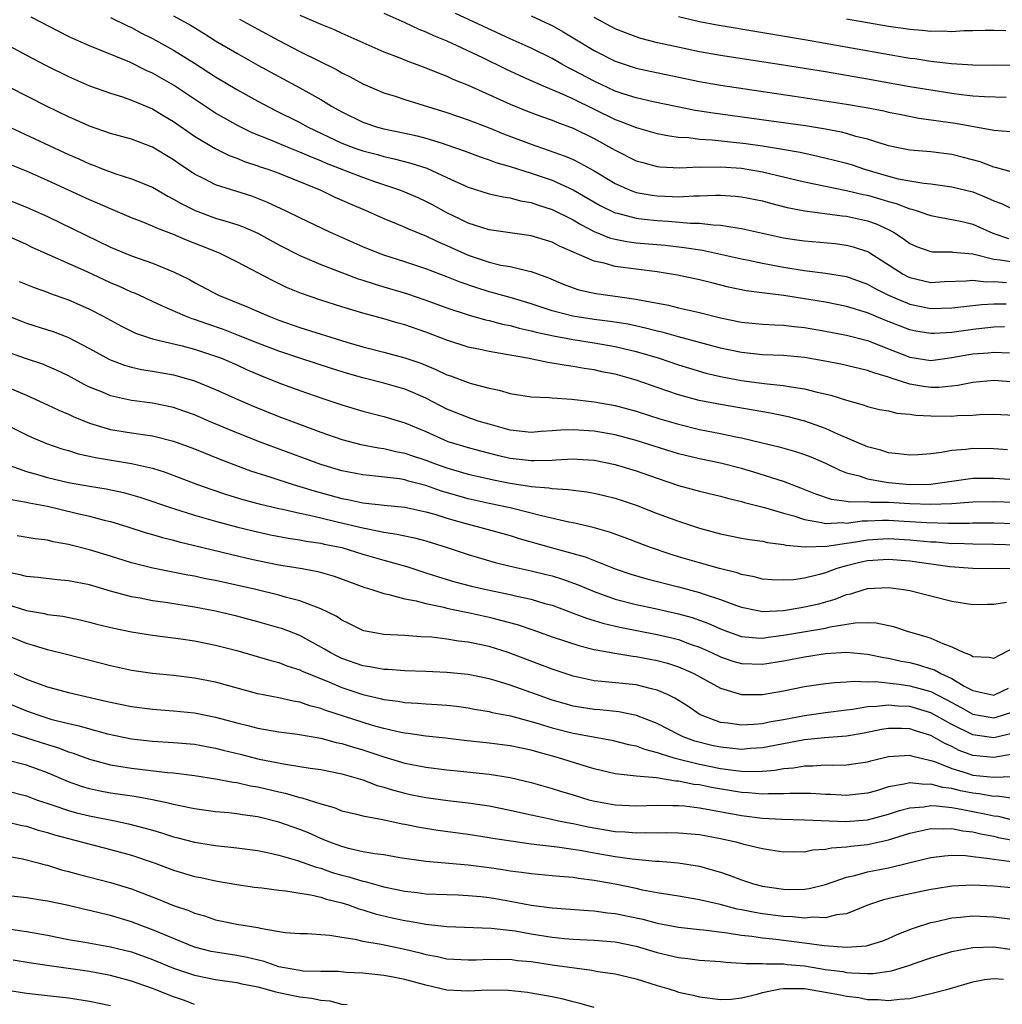
# Model space of a CAD drawing. Units: inches. Extents: x 2628000 to 2631000, y 1458000 to 1461000.
# Drawn here: x 2628048 to 2628142, y 1460476 to 1460569 of the extents above; entities that cross this region are included whole.
import ezdxf

# ---------------------------------------------------------------- set-up
doc = ezdxf.new("R2010")
doc.units = ezdxf.units.IN
doc.header["$MEASUREMENT"] = 0
doc.layers.add('LD26281458_2ft', color=182, linetype='Continuous')

msp = doc.modelspace()

# ---------------------------------------------------------------- linework, layer by layer
at = {"layer": 'LD26281458_2ft'}
for points, elevation in [([(2628142.008, 1460540.008), (2628141, 1460539.964), (2628139, 1460539.738), (2628137, 1460539.469), (2628135.363, 1460539.363), (2628135, 1460539.359), (2628133.587, 1460539.587), (2628133, 1460539.707), (2628130.632, 1460540.633), (2628129, 1460541.319), (2628127, 1460541.925), (2628125, 1460542.328), (2628123, 1460542.667), (2628121.027, 1460542.973), (2628119.192, 1460543.193), (2628117.437, 1460543.437), (2628115.781, 1460543.781), (2628114.174, 1460544.174), (2628113, 1460544.481), (2628110.925, 1460544.925), (2628109, 1460545.231), (2628105, 1460545.753), (2628103.947, 1460546.053), (2628103, 1460546.239), (2628099.684, 1460547.684), (2628099, 1460548.039), (2628097, 1460548.667), (2628093, 1460549.22), (2628091, 1460549.866), (2628090.251, 1460550.251), (2628089, 1460550.844), (2628087.615, 1460551.615), (2628087, 1460551.935), (2628086.269, 1460552.269), (2628085, 1460552.815), (2628084.518, 1460553), (2628082.248, 1460553.753), (2628081, 1460554.192), (2628077.542, 1460555.542), (2628077, 1460555.784), (2628076.127, 1460556.127), (2628075, 1460556.629), (2628074.045, 1460557), (2628072.24, 1460557.76), (2628070.47, 1460558.47), (2628069.129, 1460559.13), (2628067.839, 1460559.839), (2628067, 1460560.335), (2628063, 1460562.991), (2628061, 1460564.132), (2628060.396, 1460564.396), (2628058.832, 1460565.168), (2628055, 1460566.734), (2628053.43, 1460567.43), (2628053, 1460567.635), (2628052.087, 1460568.087), (2628049.46, 1460569.46)], 9452), ([(2628057, 1460569.443), (2628058.627, 1460568.627), (2628059, 1460568.464), (2628059.953, 1460567.953), (2628061, 1460567.428), (2628063, 1460566.319), (2628065, 1460565.089), (2628067, 1460563.79), (2628069, 1460562.594), (2628071, 1460561.484), (2628072.622, 1460560.621), (2628075, 1460559.438), (2628075.809, 1460559), (2628079, 1460557.488), (2628080.245, 1460557), (2628081, 1460556.729), (2628082.38, 1460556.38), (2628083, 1460556.194), (2628083.989, 1460555.989), (2628085.567, 1460555.567), (2628087.078, 1460555.078), (2628089, 1460554.219), (2628091, 1460553.285), (2628093, 1460552.665), (2628094.357, 1460552.357), (2628095, 1460552.271), (2628095.995, 1460551.995), (2628097, 1460551.823), (2628097.601, 1460551.601), (2628099, 1460551.158), (2628101, 1460550.169), (2628101.729, 1460549.729), (2628103, 1460549.077), (2628104.466, 1460548.466), (2628105, 1460548.325), (2628106.112, 1460548.112), (2628107, 1460547.999), (2628109.754, 1460547.754), (2628111.554, 1460547.554), (2628113.285, 1460547.285), (2628115, 1460546.914), (2628117, 1460546.452), (2628117.674, 1460546.326), (2628119, 1460546.048), (2628121, 1460545.676), (2628123, 1460545.349), (2628125, 1460545.103), (2628127, 1460544.772), (2628129, 1460544.052), (2628129.666, 1460543.667), (2628130.989, 1460543), (2628133, 1460542.153), (2628135, 1460541.752), (2628137, 1460541.791), (2628139.87, 1460542.131), (2628141, 1460542.175), (2628142.187, 1460542.187)], 9454), ([(2628063, 1460569.598), (2628064.656, 1460568.656), (2628065.906, 1460567.906), (2628067, 1460567.218), (2628069, 1460566.02), (2628071, 1460564.906), (2628075, 1460562.737), (2628077, 1460561.618), (2628078.016, 1460561), (2628079, 1460560.446), (2628081, 1460559.459), (2628082.403, 1460559), (2628083, 1460558.842), (2628085, 1460558.439), (2628086.172, 1460558.172), (2628087, 1460557.952), (2628088.537, 1460557.463), (2628089, 1460557.329), (2628090.719, 1460556.719), (2628092.164, 1460556.164), (2628093, 1460555.891), (2628093.646, 1460555.646), (2628095, 1460555.261), (2628097, 1460554.63), (2628099, 1460553.939), (2628101, 1460553.031), (2628103.551, 1460551.551), (2628105, 1460550.836), (2628105.204, 1460550.796), (2628107, 1460550.321), (2628107.746, 1460550.254), (2628109, 1460550.101), (2628110.048, 1460550.048), (2628112.142, 1460549.858), (2628113, 1460549.847), (2628114.314, 1460549.686), (2628115, 1460549.674), (2628116.599, 1460549.401), (2628117, 1460549.362), (2628121, 1460548.479), (2628122.278, 1460548.278), (2628123, 1460548.165), (2628125.911, 1460547.911), (2628127, 1460547.782), (2628127.624, 1460547.624), (2628129, 1460547.16), (2628129.106, 1460547.106), (2628132.379, 1460545), (2628132.782, 1460544.782), (2628133, 1460544.682), (2628135, 1460544.227), (2628136.297, 1460544.298), (2628138.374, 1460544.374), (2628139, 1460544.441), (2628140.277, 1460544.277), (2628141, 1460544.304), (2628142.202, 1460544.201)], 9456), ([(2628069.279, 1460569.279), (2628071, 1460568.317), (2628073, 1460567.245), (2628075, 1460566.204), (2628078.481, 1460564.481), (2628079, 1460564.177), (2628079.793, 1460563.792), (2628081, 1460563.128), (2628083, 1460562.266), (2628084.062, 1460561.939), (2628085, 1460561.62), (2628089, 1460560.395), (2628091, 1460559.706), (2628093, 1460558.926), (2628094.371, 1460558.371), (2628097, 1460557.387), (2628100.245, 1460556.245), (2628101, 1460555.912), (2628101.614, 1460555.614), (2628103, 1460554.825), (2628105, 1460553.626), (2628106.42, 1460553), (2628106.837, 1460552.837), (2628107, 1460552.79), (2628108.515, 1460552.515), (2628109, 1460552.45), (2628110.413, 1460552.413), (2628111, 1460552.379), (2628112.462, 1460552.462), (2628113, 1460552.454), (2628114.527, 1460552.528), (2628115, 1460552.519), (2628116.432, 1460552.432), (2628117, 1460552.378), (2628119, 1460551.972), (2628119.76, 1460551.76), (2628121.355, 1460551.355), (2628123.022, 1460551.022), (2628126.572, 1460550.572), (2628127, 1460550.535), (2628129, 1460550.093), (2628129.806, 1460549.805), (2628131, 1460549.248), (2628131.46, 1460549), (2628132.39, 1460548.39), (2628133, 1460547.935), (2628133.648, 1460547.648), (2628135, 1460547.162), (2628135.141, 1460547.141), (2628137, 1460547.121), (2628137.101, 1460547.101), (2628139, 1460546.942), (2628141, 1460546.441), (2628141.613, 1460546.387), (2628143, 1460546.136)], 9458), ([(2628075, 1460569.645), (2628077, 1460568.781), (2628078.273, 1460568.273), (2628079, 1460567.936), (2628083, 1460566.174), (2628084.347, 1460565.653), (2628085.27, 1460565.27), (2628087, 1460564.64), (2628088.149, 1460564.15), (2628089, 1460563.842), (2628089.57, 1460563.57), (2628091.015, 1460562.985), (2628095, 1460561.183), (2628096.556, 1460560.556), (2628097.998, 1460559.998), (2628099, 1460559.655), (2628099.457, 1460559.456), (2628101, 1460558.898), (2628103, 1460557.907), (2628104.656, 1460557), (2628105, 1460556.794), (2628107, 1460555.802), (2628107.619, 1460555.619), (2628109, 1460555.259), (2628109.228, 1460555.229), (2628111.135, 1460555.135), (2628113, 1460555.216), (2628113.203, 1460555.203), (2628115, 1460555.234), (2628117, 1460555.086), (2628119, 1460554.748), (2628123, 1460553.801), (2628127, 1460552.981), (2628128.59, 1460552.59), (2628129, 1460552.511), (2628130.175, 1460552.175), (2628131, 1460551.911), (2628131.73, 1460551.73), (2628133, 1460551.227), (2628133.196, 1460551.195), (2628133.813, 1460551), (2628134.699, 1460550.699), (2628135, 1460550.577), (2628135.495, 1460550.505), (2628137, 1460550.221), (2628137.992, 1460550.008), (2628139, 1460549.761), (2628140.908, 1460548.908), (2628142.411, 1460548.41)], 9460), ([(2628083, 1460569.847), (2628085, 1460568.951), (2628086.321, 1460568.321), (2628087, 1460568.068), (2628087.72, 1460567.72), (2628089, 1460567.212), (2628089.47, 1460567), (2628092.375, 1460565.625), (2628094.558, 1460564.558), (2628095.916, 1460563.916), (2628097.983, 1460563), (2628099.743, 1460562.256), (2628101, 1460561.681), (2628105, 1460559.734), (2628105.545, 1460559.545), (2628107, 1460558.96), (2628109, 1460558.39), (2628110.157, 1460558.157), (2628111, 1460558.055), (2628111.999, 1460558.001), (2628113, 1460557.863), (2628114.21, 1460557.79), (2628117.429, 1460557.429), (2628119, 1460557.211), (2628120.907, 1460556.907), (2628122.601, 1460556.601), (2628124.25, 1460556.251), (2628125.862, 1460555.862), (2628127, 1460555.558), (2628127.432, 1460555.432), (2628128.705, 1460555), (2628131, 1460554.328), (2628131.906, 1460554.094), (2628133, 1460553.877), (2628134.343, 1460553.657), (2628135, 1460553.604), (2628137, 1460553.333), (2628139, 1460552.828), (2628140.305, 1460552.305), (2628141, 1460551.983), (2628141.719, 1460551.719), (2628143, 1460551.104)], 9462), ([(2628143, 1460554.66), (2628141.17, 1460555.17), (2628141, 1460555.195), (2628139.694, 1460555.694), (2628138.114, 1460556.114), (2628137, 1460556.388), (2628135, 1460556.639), (2628133, 1460556.812), (2628132.065, 1460557), (2628131, 1460557.229), (2628130.688, 1460557.312), (2628129, 1460557.851), (2628127.879, 1460558.12), (2628127, 1460558.384), (2628126.51, 1460558.509), (2628125, 1460558.792), (2628123.108, 1460559.108), (2628119.612, 1460559.612), (2628114.321, 1460560.321), (2628112.591, 1460560.591), (2628110.92, 1460560.92), (2628108.591, 1460561.409), (2628107, 1460561.778), (2628105.863, 1460562.137), (2628105, 1460562.431), (2628103, 1460563.359), (2628101, 1460564.432), (2628100.617, 1460564.617), (2628099.915, 1460565), (2628099, 1460565.526), (2628097, 1460566.507), (2628095.288, 1460567.288), (2628095, 1460567.405), (2628089.801, 1460569.801)], 9464), ([(2628097, 1460569.591), (2628098.775, 1460568.776), (2628099, 1460568.664), (2628100.061, 1460568.061), (2628101, 1460567.507), (2628103, 1460566.288), (2628105, 1460565.279), (2628107, 1460564.619), (2628108.323, 1460564.323), (2628113, 1460563.339), (2628115, 1460562.983), (2628122.05, 1460561.95), (2628127, 1460561.187), (2628128.867, 1460560.867), (2628130.536, 1460560.536), (2628131, 1460560.424), (2628132.184, 1460560.184), (2628133.866, 1460559.866), (2628137.366, 1460559.365), (2628141, 1460558.704), (2628142.577, 1460558.577)], 9466), ([(2628142.182, 1460561.818), (2628140.13, 1460561.87), (2628139, 1460561.957), (2628137.926, 1460562.074), (2628137, 1460562.197), (2628135, 1460562.501), (2628133, 1460562.847), (2628129, 1460563.57), (2628125, 1460564.248), (2628121, 1460564.898), (2628115, 1460565.821), (2628113, 1460566.176), (2628110.663, 1460566.663), (2628109.031, 1460567.031), (2628107.447, 1460567.446), (2628107, 1460567.581), (2628105.962, 1460567.962), (2628105, 1460568.355), (2628103, 1460569.436)], 9468), ([(2628143, 1460564.884), (2628141, 1460564.849), (2628139, 1460564.878), (2628136.981, 1460565.019), (2628135, 1460565.242), (2628133.482, 1460565.482), (2628133, 1460565.537), (2628123, 1460567.3), (2628114.69, 1460568.69), (2628113, 1460569.01), (2628111, 1460569.485)], 9470), ([(2628142.151, 1460568.151), (2628141, 1460568.204), (2628140.194, 1460568.194), (2628139, 1460568.152), (2628138.153, 1460568.152), (2628137, 1460568.08), (2628136.124, 1460568.124), (2628135, 1460568.103), (2628134.201, 1460568.201), (2628133, 1460568.278), (2628132.384, 1460568.384), (2628131, 1460568.571), (2628127, 1460569.267)], 9472), ([(2628046.941, 1460566.941), (2628049, 1460565.843), (2628050.869, 1460564.869), (2628053, 1460563.802), (2628055, 1460562.926), (2628057, 1460562.223), (2628058.131, 1460561.868), (2628059, 1460561.565), (2628061, 1460560.726), (2628062.076, 1460560.076), (2628063, 1460559.543), (2628065, 1460558.15), (2628066.953, 1460556.953), (2628068.29, 1460556.29), (2628069, 1460556.033), (2628069.729, 1460555.729), (2628071, 1460555.327), (2628071.236, 1460555.236), (2628071.96, 1460555), (2628073, 1460554.619), (2628076.992, 1460553), (2628078.343, 1460552.342), (2628079, 1460552.063), (2628079.725, 1460551.724), (2628081.433, 1460551), (2628083, 1460550.292), (2628084.168, 1460549.833), (2628085, 1460549.487), (2628085.33, 1460549.33), (2628086.746, 1460548.746), (2628087, 1460548.66), (2628088.111, 1460548.111), (2628089, 1460547.745), (2628091, 1460546.817), (2628093, 1460546.135), (2628094.121, 1460545.879), (2628095, 1460545.73), (2628096.676, 1460545.323), (2628097, 1460545.271), (2628098.66, 1460544.659), (2628100.058, 1460544.058), (2628101, 1460543.699), (2628101.525, 1460543.526), (2628103.169, 1460543.169), (2628105, 1460542.927), (2628107, 1460542.634), (2628107.477, 1460542.523), (2628110.049, 1460542.049), (2628111, 1460541.818), (2628113, 1460541.368), (2628115, 1460540.863), (2628117, 1460540.447), (2628119, 1460540.251), (2628120.174, 1460540.175), (2628121, 1460540.149), (2628122.02, 1460540.02), (2628123, 1460539.93), (2628125, 1460539.576), (2628127, 1460539.188), (2628129, 1460538.683), (2628131, 1460537.912), (2628133, 1460537.108), (2628135, 1460536.799), (2628137, 1460537.064), (2628138.636, 1460537.364), (2628139, 1460537.418), (2628140.47, 1460537.53), (2628141, 1460537.593), (2628142.481, 1460537.519)], 9450), ([(2628143, 1460534.733), (2628141, 1460534.877), (2628139, 1460534.706), (2628137.582, 1460534.418), (2628135.761, 1460534.239), (2628135, 1460534.239), (2628134.328, 1460534.328), (2628133, 1460534.544), (2628131.143, 1460535.143), (2628131, 1460535.203), (2628129.606, 1460535.606), (2628129, 1460535.853), (2628126.452, 1460536.452), (2628124.776, 1460536.776), (2628123, 1460537.077), (2628121, 1460537.26), (2628119, 1460537.341), (2628117, 1460537.551), (2628115, 1460537.98), (2628111, 1460539.05), (2628109.474, 1460539.474), (2628109, 1460539.571), (2628107.882, 1460539.882), (2628106.236, 1460540.236), (2628104.518, 1460540.518), (2628103, 1460540.709), (2628100.974, 1460541), (2628099, 1460541.516), (2628097, 1460542.196), (2628095, 1460542.797), (2628093.277, 1460543.277), (2628093, 1460543.337), (2628091.732, 1460543.732), (2628090.245, 1460544.244), (2628089, 1460544.766), (2628087, 1460545.523), (2628085, 1460546.182), (2628083, 1460546.813), (2628082.471, 1460547), (2628081, 1460547.597), (2628077.852, 1460549), (2628075, 1460550.352), (2628073.695, 1460551), (2628071.874, 1460551.874), (2628070.43, 1460552.43), (2628067, 1460553.523), (2628065.916, 1460554.085), (2628065, 1460554.528), (2628063.516, 1460555.516), (2628063, 1460555.888), (2628061, 1460557.091), (2628059, 1460557.838), (2628057, 1460558.396), (2628055, 1460559.082), (2628053.684, 1460559.684), (2628053, 1460559.978), (2628050.905, 1460561), (2628045.661, 1460563.661)], 9448), ([(2628041, 1460561.979), (2628053, 1460556.396), (2628053.973, 1460555.973), (2628055, 1460555.495), (2628055.369, 1460555.369), (2628056.299, 1460555), (2628057.414, 1460554.586), (2628059, 1460554.086), (2628061, 1460553.271), (2628062.438, 1460552.438), (2628063, 1460552.158), (2628063.721, 1460551.721), (2628065.053, 1460551.053), (2628067, 1460550.349), (2628067.961, 1460550.039), (2628069, 1460549.733), (2628069.54, 1460549.54), (2628070.778, 1460549), (2628071, 1460548.896), (2628073, 1460547.809), (2628075, 1460546.786), (2628077, 1460545.925), (2628080.567, 1460544.567), (2628081, 1460544.441), (2628082.077, 1460544.076), (2628083, 1460543.815), (2628085.158, 1460543.158), (2628087, 1460542.532), (2628089, 1460541.811), (2628091, 1460541.154), (2628092.675, 1460540.675), (2628093, 1460540.607), (2628094.266, 1460540.266), (2628095, 1460540.126), (2628095.866, 1460539.866), (2628097, 1460539.623), (2628097.477, 1460539.477), (2628099.132, 1460539.132), (2628101, 1460538.806), (2628103, 1460538.489), (2628105, 1460538.125), (2628107, 1460537.646), (2628109.166, 1460537), (2628111, 1460536.377), (2628112.05, 1460536.051), (2628113.6, 1460535.6), (2628115, 1460535.276), (2628117, 1460534.901), (2628118.68, 1460534.68), (2628119.437, 1460534.563), (2628121, 1460534.41), (2628121.726, 1460534.274), (2628123, 1460534.107), (2628124.212, 1460533.787), (2628125.505, 1460533.505), (2628127, 1460533.014), (2628128.577, 1460532.576), (2628129, 1460532.42), (2628130.143, 1460532.143), (2628131, 1460531.99), (2628131.791, 1460531.791), (2628133, 1460531.695), (2628133.594, 1460531.594), (2628135, 1460531.513), (2628137, 1460531.498), (2628137.553, 1460531.553), (2628139, 1460531.606), (2628139.652, 1460531.652), (2628141, 1460531.683), (2628143, 1460531.601)], 9446), ([(2628142.296, 1460528.296), (2628141, 1460528.392), (2628139, 1460528.428), (2628138.327, 1460528.326), (2628137, 1460528.223), (2628136.026, 1460528.026), (2628135, 1460527.908), (2628133.808, 1460527.807), (2628133, 1460527.772), (2628131.928, 1460527.928), (2628131, 1460528.012), (2628130.265, 1460528.265), (2628129, 1460528.594), (2628126.233, 1460529.767), (2628125, 1460530.327), (2628123.03, 1460531.03), (2628121.442, 1460531.442), (2628119.773, 1460531.773), (2628115, 1460532.592), (2628112.976, 1460532.976), (2628111, 1460533.518), (2628109.896, 1460533.896), (2628107, 1460534.935), (2628105, 1460535.482), (2628103.73, 1460535.73), (2628103, 1460535.896), (2628102.041, 1460536.041), (2628101, 1460536.235), (2628100.319, 1460536.319), (2628099, 1460536.553), (2628098.602, 1460536.602), (2628096.647, 1460537), (2628094.622, 1460537.378), (2628093, 1460537.655), (2628092.149, 1460537.851), (2628091, 1460538.077), (2628089, 1460538.718), (2628087, 1460539.483), (2628085, 1460540.178), (2628084.349, 1460540.349), (2628083, 1460540.76), (2628081, 1460541.299), (2628079, 1460541.89), (2628077, 1460542.521), (2628075.158, 1460543.158), (2628073.748, 1460543.748), (2628072.397, 1460544.397), (2628069, 1460546.19), (2628067.367, 1460547), (2628065.683, 1460547.683), (2628064.236, 1460548.237), (2628063, 1460548.769), (2628061.39, 1460549.39), (2628061, 1460549.588), (2628060.005, 1460549.995), (2628059, 1460550.383), (2628057, 1460551.209), (2628055.766, 1460551.766), (2628055, 1460552.085), (2628051, 1460553.935), (2628049, 1460554.799), (2628047.436, 1460555.436)], 9444), ([(2628047, 1460552.16), (2628049, 1460551.382), (2628051, 1460550.48), (2628057, 1460547.569), (2628059, 1460546.743), (2628061, 1460546.041), (2628063, 1460545.242), (2628064.501, 1460544.501), (2628065, 1460544.22), (2628067.285, 1460543), (2628069.918, 1460541.918), (2628072.049, 1460541), (2628073, 1460540.636), (2628075, 1460539.94), (2628079.467, 1460538.533), (2628081, 1460538.079), (2628083, 1460537.579), (2628085, 1460537.055), (2628086.524, 1460536.524), (2628087.949, 1460535.949), (2628089, 1460535.44), (2628089.336, 1460535.336), (2628091, 1460534.707), (2628091.426, 1460534.574), (2628093, 1460534.164), (2628093.964, 1460533.964), (2628095, 1460533.668), (2628097, 1460533.35), (2628098.727, 1460533.273), (2628099, 1460533.236), (2628100.878, 1460533.122), (2628103, 1460532.875), (2628105, 1460532.512), (2628107, 1460531.981), (2628109.253, 1460531.253), (2628111, 1460530.723), (2628113, 1460530.239), (2628115, 1460529.847), (2628116.477, 1460529.523), (2628117, 1460529.424), (2628118.837, 1460529), (2628120.592, 1460528.592), (2628122.144, 1460528.144), (2628123, 1460527.859), (2628123.613, 1460527.614), (2628125, 1460527.018), (2628126.343, 1460526.344), (2628127, 1460526.105), (2628128.192, 1460525.808), (2628129, 1460525.521), (2628130.776, 1460525.224), (2628131, 1460525.171), (2628133, 1460524.984), (2628135, 1460525.02), (2628139, 1460525.597), (2628141, 1460525.597), (2628141.553, 1460525.552), (2628143, 1460525.479)], 9442), ([(2628143, 1460523.288), (2628141, 1460523.341), (2628139, 1460523.328), (2628137, 1460523.171), (2628135, 1460523.08), (2628133, 1460523.15), (2628131, 1460523.276), (2628129.294, 1460523.294), (2628129, 1460523.33), (2628127.315, 1460523.315), (2628127, 1460523.376), (2628125.56, 1460523.56), (2628124.069, 1460524.069), (2628122.649, 1460524.649), (2628121, 1460525.273), (2628118.173, 1460526.173), (2628117, 1460526.514), (2628115.025, 1460527.025), (2628113, 1460527.438), (2628111, 1460527.921), (2628107, 1460529.187), (2628105, 1460529.713), (2628103, 1460530.075), (2628101, 1460530.206), (2628099.84, 1460530.16), (2628099, 1460530.087), (2628097.967, 1460530.033), (2628097, 1460529.951), (2628095, 1460530.18), (2628093, 1460530.725), (2628092.072, 1460531), (2628091.278, 1460531.278), (2628091, 1460531.359), (2628089, 1460532.174), (2628087, 1460533.215), (2628085.763, 1460533.763), (2628085, 1460534.081), (2628083, 1460534.652), (2628081, 1460535.14), (2628079.55, 1460535.55), (2628078.028, 1460536.028), (2628075, 1460537.023), (2628073, 1460537.686), (2628071, 1460538.452), (2628069.187, 1460539.187), (2628067.74, 1460539.74), (2628066.248, 1460540.248), (2628065, 1460540.696), (2628064.761, 1460540.761), (2628064.141, 1460541), (2628061.951, 1460541.951), (2628061, 1460542.413), (2628059.724, 1460543), (2628059.225, 1460543.225), (2628059, 1460543.31), (2628057.842, 1460543.842), (2628057, 1460544.193), (2628054.779, 1460545.221), (2628049.55, 1460547.55), (2628049, 1460547.82), (2628046.813, 1460548.813)], 9440), ([(2628048.322, 1460544.322), (2628049.736, 1460543.736), (2628051, 1460543.297), (2628051.209, 1460543.209), (2628053, 1460542.568), (2628054.089, 1460542.089), (2628055, 1460541.675), (2628056.301, 1460541), (2628058.048, 1460540.048), (2628059.391, 1460539.391), (2628060.521, 1460539), (2628061, 1460538.852), (2628063.827, 1460538.173), (2628065, 1460537.862), (2628067, 1460537.211), (2628067.542, 1460537), (2628069, 1460536.37), (2628069.944, 1460535.944), (2628071.347, 1460535.347), (2628073, 1460534.675), (2628075, 1460533.938), (2628077.187, 1460533.187), (2628079, 1460532.588), (2628081, 1460531.987), (2628083, 1460531.465), (2628085, 1460530.856), (2628087, 1460530.024), (2628089.095, 1460529.095), (2628091, 1460528.511), (2628092.19, 1460528.19), (2628093.781, 1460527.781), (2628095, 1460527.5), (2628097, 1460527.266), (2628097.287, 1460527.287), (2628099, 1460527.326), (2628099.355, 1460527.355), (2628101, 1460527.428), (2628101.405, 1460527.405), (2628103, 1460527.299), (2628105, 1460526.908), (2628107, 1460526.301), (2628109, 1460525.582), (2628111, 1460524.899), (2628113, 1460524.348), (2628115, 1460523.88), (2628115.686, 1460523.686), (2628117, 1460523.371), (2628117.279, 1460523.279), (2628119.206, 1460522.793), (2628121, 1460522.273), (2628121.996, 1460522.004), (2628123, 1460521.668), (2628124.605, 1460521.394), (2628125, 1460521.287), (2628126.633, 1460521.367), (2628127, 1460521.33), (2628128.476, 1460521.524), (2628129, 1460521.529), (2628130.405, 1460521.595), (2628131, 1460521.589), (2628132.49, 1460521.51), (2628134.637, 1460521.364), (2628136.695, 1460521.305), (2628138.671, 1460521.329), (2628139, 1460521.351), (2628141, 1460521.344), (2628143, 1460521.288)], 9438), ([(2628047, 1460541.146), (2628048.528, 1460540.529), (2628049, 1460540.35), (2628051, 1460539.722), (2628051.537, 1460539.537), (2628053, 1460538.985), (2628055, 1460537.944), (2628056.896, 1460536.896), (2628058.337, 1460536.337), (2628059, 1460536.161), (2628059.949, 1460535.949), (2628061, 1460535.788), (2628063, 1460535.431), (2628063.346, 1460535.346), (2628065, 1460534.86), (2628067, 1460534.039), (2628069.093, 1460533.093), (2628070.49, 1460532.49), (2628073, 1460531.471), (2628075.467, 1460530.533), (2628077, 1460529.976), (2628079, 1460529.292), (2628080.808, 1460528.808), (2628082.474, 1460528.474), (2628083, 1460528.408), (2628084.137, 1460528.137), (2628085, 1460527.98), (2628085.724, 1460527.724), (2628087, 1460527.307), (2628087.807, 1460527), (2628089, 1460526.58), (2628089.603, 1460526.397), (2628091, 1460525.992), (2628093.427, 1460525.427), (2628095, 1460525.126), (2628096.85, 1460524.85), (2628097, 1460524.817), (2628098.68, 1460524.68), (2628099, 1460524.611), (2628100.532, 1460524.532), (2628101, 1460524.45), (2628102.295, 1460524.295), (2628103, 1460524.163), (2628103.95, 1460523.949), (2628105, 1460523.682), (2628107, 1460523.032), (2628109, 1460522.25), (2628111, 1460521.499), (2628113, 1460520.849), (2628115, 1460520.316), (2628117, 1460519.9), (2628117.757, 1460519.757), (2628119, 1460519.589), (2628119.475, 1460519.475), (2628121, 1460519.299), (2628121.232, 1460519.232), (2628123.059, 1460519.059), (2628125.118, 1460519.117), (2628127, 1460519.422), (2628127.483, 1460519.483), (2628129, 1460519.744), (2628131, 1460519.851), (2628133, 1460519.731), (2628133.678, 1460519.678), (2628135, 1460519.539), (2628135.524, 1460519.524), (2628137, 1460519.397), (2628137.4, 1460519.4), (2628139, 1460519.34), (2628141, 1460519.325), (2628143.251, 1460519.251)], 9436), ([(2628143, 1460516.968), (2628139, 1460517), (2628136.825, 1460517.176), (2628133, 1460517.688), (2628131, 1460517.851), (2628129, 1460517.727), (2628128.398, 1460517.601), (2628127, 1460517.27), (2628126.073, 1460517), (2628125, 1460516.601), (2628124.439, 1460516.44), (2628123, 1460516.095), (2628121.938, 1460515.938), (2628121, 1460515.883), (2628119.919, 1460515.919), (2628119, 1460515.989), (2628118.205, 1460516.205), (2628117, 1460516.432), (2628116.588, 1460516.588), (2628114.923, 1460517), (2628113, 1460517.54), (2628111, 1460518.128), (2628110.332, 1460518.332), (2628108.34, 1460519), (2628105.934, 1460519.934), (2628104.461, 1460520.461), (2628102.903, 1460520.904), (2628101, 1460521.342), (2628100.586, 1460521.414), (2628098.001, 1460521.999), (2628097, 1460522.274), (2628095, 1460522.767), (2628093, 1460523.186), (2628091, 1460523.627), (2628088.395, 1460524.395), (2628087, 1460524.891), (2628085.328, 1460525.327), (2628085, 1460525.432), (2628084.477, 1460525.523), (2628082.196, 1460525.803), (2628081, 1460525.904), (2628079, 1460526.285), (2628077, 1460526.884), (2628072.532, 1460528.532), (2628071.322, 1460529), (2628069, 1460529.924), (2628066.412, 1460531), (2628065, 1460531.608), (2628063.981, 1460531.981), (2628063, 1460532.318), (2628061, 1460532.738), (2628058.996, 1460532.996), (2628057, 1460533.434), (2628056.228, 1460533.772), (2628055, 1460534.269), (2628054.508, 1460534.508), (2628053, 1460535.333), (2628051.875, 1460535.875), (2628050.461, 1460536.461), (2628049, 1460536.94), (2628047, 1460537.647)], 9434), ([(2628045, 1460535.168), (2628049, 1460533.49), (2628051, 1460532.589), (2628052.071, 1460532.071), (2628053, 1460531.683), (2628053.459, 1460531.458), (2628055, 1460530.839), (2628057, 1460530.242), (2628059, 1460529.906), (2628060.287, 1460529.713), (2628061, 1460529.625), (2628063, 1460529.132), (2628065, 1460528.38), (2628067.397, 1460527.397), (2628070.299, 1460526.299), (2628072.339, 1460525.661), (2628074.369, 1460525), (2628075, 1460524.818), (2628076.378, 1460524.378), (2628079, 1460523.661), (2628079.567, 1460523.567), (2628081, 1460523.255), (2628083.027, 1460523.027), (2628085, 1460522.831), (2628087, 1460522.409), (2628087.829, 1460522.171), (2628089, 1460521.795), (2628091, 1460521.207), (2628091.86, 1460521), (2628095, 1460520.129), (2628095.859, 1460519.859), (2628098.896, 1460519), (2628102.128, 1460518.128), (2628105, 1460516.985), (2628106.477, 1460516.477), (2628108.019, 1460516.018), (2628111, 1460515.26), (2628113, 1460514.723), (2628113.441, 1460514.559), (2628115, 1460514.059), (2628116.521, 1460513.479), (2628117, 1460513.311), (2628118.55, 1460513), (2628119, 1460512.923), (2628121, 1460513.016), (2628122.693, 1460513.307), (2628123, 1460513.346), (2628124.348, 1460513.652), (2628125.918, 1460514.082), (2628127, 1460514.515), (2628127.41, 1460514.59), (2628128.674, 1460515), (2628129, 1460515.092), (2628131, 1460515.179), (2628132.423, 1460515), (2628133, 1460514.904), (2628137, 1460513.907), (2628139, 1460513.568), (2628140.397, 1460513.603), (2628141, 1460513.601), (2628142.199, 1460513.802)], 9432), ([(2628046.452, 1460531), (2628049, 1460529.716), (2628049.489, 1460529.489), (2628050.9, 1460528.9), (2628052.386, 1460528.386), (2628053, 1460528.216), (2628053.926, 1460527.926), (2628055, 1460527.702), (2628055.565, 1460527.565), (2628059.001, 1460527.001), (2628061, 1460526.55), (2628062.183, 1460526.183), (2628065.283, 1460525), (2628066.545, 1460524.545), (2628068.046, 1460524.047), (2628069.581, 1460523.581), (2628071.15, 1460523.151), (2628073, 1460522.707), (2628073.36, 1460522.64), (2628075, 1460522.261), (2628075.92, 1460522.079), (2628077, 1460521.808), (2628078.543, 1460521.458), (2628081, 1460520.863), (2628082.565, 1460520.565), (2628083, 1460520.447), (2628084.274, 1460520.274), (2628085, 1460520.103), (2628085.922, 1460519.922), (2628087, 1460519.642), (2628089.027, 1460519), (2628091, 1460518.327), (2628093.58, 1460517.58), (2628095, 1460517.236), (2628097, 1460516.789), (2628098.44, 1460516.44), (2628099, 1460516.298), (2628099.995, 1460515.995), (2628101.463, 1460515.463), (2628103, 1460514.806), (2628105, 1460514.093), (2628107, 1460513.576), (2628108.81, 1460513.19), (2628111, 1460512.696), (2628112.326, 1460512.325), (2628113.802, 1460511.802), (2628115, 1460511.252), (2628115.675, 1460511), (2628117, 1460510.542), (2628118.409, 1460510.409), (2628119, 1460510.388), (2628119.53, 1460510.47), (2628121, 1460510.647), (2628125, 1460511.338), (2628125.448, 1460511.448), (2628127.826, 1460511.826), (2628129, 1460511.856), (2628129.818, 1460511.818), (2628131.473, 1460511.473), (2628132.865, 1460511), (2628134.536, 1460510.535), (2628135, 1460510.37), (2628136.148, 1460509.851), (2628137, 1460509.552), (2628138.164, 1460509), (2628138.781, 1460508.782), (2628139, 1460508.616), (2628140.555, 1460508.555), (2628141, 1460508.457), (2628143, 1460509.531)], 9430), ([(2628046.972, 1460526.972), (2628049, 1460526.225), (2628050.058, 1460525.942), (2628051, 1460525.662), (2628053, 1460525.195), (2628055, 1460524.841), (2628056.589, 1460524.589), (2628058.238, 1460524.238), (2628059.795, 1460523.795), (2628063, 1460522.696), (2628065, 1460522.071), (2628067, 1460521.498), (2628068.969, 1460520.969), (2628070.571, 1460520.571), (2628072.21, 1460520.209), (2628073.89, 1460519.89), (2628075, 1460519.729), (2628075.607, 1460519.607), (2628077, 1460519.409), (2628077.331, 1460519.331), (2628079.009, 1460519), (2628081, 1460518.381), (2628083, 1460517.781), (2628085.184, 1460517.184), (2628086.687, 1460516.687), (2628087, 1460516.599), (2628088.195, 1460516.195), (2628089.738, 1460515.738), (2628091.325, 1460515.325), (2628092.717, 1460515), (2628095, 1460514.519), (2628095.641, 1460514.359), (2628097, 1460514.075), (2628098.317, 1460513.683), (2628099, 1460513.5), (2628101, 1460512.763), (2628102.269, 1460512.268), (2628103, 1460512.061), (2628103.804, 1460511.804), (2628105.426, 1460511.427), (2628109, 1460510.716), (2628110.392, 1460510.392), (2628111, 1460510.234), (2628112.215, 1460509.785), (2628113, 1460509.515), (2628114.15, 1460509), (2628115, 1460508.592), (2628116.186, 1460508.185), (2628117, 1460507.954), (2628119, 1460507.89), (2628121, 1460508.21), (2628123, 1460508.6), (2628125, 1460508.902), (2628127, 1460509.03), (2628129, 1460508.864), (2628130.536, 1460508.536), (2628131, 1460508.476), (2628132.195, 1460508.195), (2628133, 1460508.046), (2628133.834, 1460507.834), (2628135, 1460507.47), (2628135.351, 1460507.351), (2628135.955, 1460507), (2628137, 1460506.524), (2628138.188, 1460505.812), (2628139, 1460505.379), (2628140.707, 1460505), (2628141, 1460504.948), (2628141.143, 1460505), (2628142.383, 1460505.617)], 9428), ([(2628047.556, 1460523.556), (2628049, 1460523.327), (2628049.261, 1460523.261), (2628051, 1460522.942), (2628053.727, 1460522.273), (2628055, 1460521.976), (2628056.391, 1460521.609), (2628057, 1460521.468), (2628058.556, 1460521), (2628060.403, 1460520.404), (2628061, 1460520.241), (2628061.948, 1460519.948), (2628063, 1460519.701), (2628063.543, 1460519.543), (2628065, 1460519.205), (2628069.982, 1460517.982), (2628071, 1460517.756), (2628073, 1460517.364), (2628075.22, 1460517), (2628076.713, 1460516.713), (2628078.269, 1460516.269), (2628081.192, 1460515.193), (2628081.846, 1460515), (2628083, 1460514.611), (2628083.47, 1460514.53), (2628085, 1460514.117), (2628086.082, 1460513.918), (2628087, 1460513.665), (2628088.687, 1460513.313), (2628089, 1460513.227), (2628090.836, 1460512.837), (2628091, 1460512.813), (2628093, 1460512.369), (2628094.101, 1460512.101), (2628095.671, 1460511.671), (2628097.168, 1460511.168), (2628099, 1460510.505), (2628101.629, 1460509.629), (2628103, 1460509.303), (2628104.95, 1460508.95), (2628106.666, 1460508.666), (2628107, 1460508.635), (2628109, 1460508.25), (2628109.981, 1460507.982), (2628111, 1460507.653), (2628111.464, 1460507.464), (2628112.488, 1460507), (2628115, 1460505.607), (2628117, 1460505.013), (2628119, 1460505), (2628121, 1460505.358), (2628123, 1460505.776), (2628125, 1460506.061), (2628125.842, 1460506.159), (2628127, 1460506.213), (2628127.712, 1460506.288), (2628129, 1460506.231), (2628129.752, 1460506.248), (2628131.994, 1460506.006), (2628133, 1460505.852), (2628135, 1460505.285), (2628136.521, 1460504.522), (2628137.823, 1460503.823), (2628139, 1460503.144), (2628139.746, 1460503), (2628141, 1460502.786), (2628141.739, 1460503), (2628143, 1460503.432)], 9426), ([(2628143, 1460501.368), (2628141, 1460500.884), (2628139, 1460501.171), (2628137, 1460502.175), (2628135, 1460503.268), (2628133, 1460503.859), (2628131.908, 1460503.908), (2628131, 1460504.004), (2628129.858, 1460503.858), (2628129, 1460503.838), (2628127.589, 1460503.589), (2628127, 1460503.533), (2628125, 1460503.279), (2628123, 1460502.991), (2628121, 1460502.611), (2628119.632, 1460502.368), (2628119, 1460502.23), (2628118.146, 1460502.146), (2628117, 1460502.085), (2628115.715, 1460502.285), (2628115, 1460502.363), (2628113.276, 1460503), (2628113.09, 1460503.09), (2628111.889, 1460503.889), (2628110.668, 1460504.668), (2628109.983, 1460505), (2628109, 1460505.437), (2628108.446, 1460505.554), (2628107, 1460505.924), (2628103.734, 1460506.266), (2628103, 1460506.329), (2628101, 1460506.764), (2628099, 1460507.421), (2628094.813, 1460509), (2628093, 1460509.572), (2628091, 1460510.001), (2628090.096, 1460510.096), (2628089, 1460510.283), (2628087.543, 1460510.457), (2628086.503, 1460510.503), (2628085, 1460510.619), (2628083, 1460510.727), (2628081.081, 1460511.081), (2628081, 1460511.106), (2628079.739, 1460511.74), (2628079, 1460512.084), (2628078.458, 1460512.458), (2628077, 1460513.176), (2628076.743, 1460513.257), (2628075, 1460513.935), (2628073.751, 1460514.249), (2628073, 1460514.476), (2628070.822, 1460515), (2628067, 1460515.846), (2628066.033, 1460516.033), (2628065, 1460516.26), (2628064.369, 1460516.369), (2628061.027, 1460517.027), (2628059, 1460517.55), (2628057, 1460518.186), (2628055, 1460518.785), (2628053, 1460519.278), (2628051.539, 1460519.539), (2628051, 1460519.684), (2628049.83, 1460519.83), (2628048.119, 1460520.119)], 9424), ([(2628143, 1460499.354), (2628141, 1460499.019), (2628139, 1460499.214), (2628137.695, 1460499.695), (2628137, 1460500.057), (2628136.345, 1460500.345), (2628135, 1460501.125), (2628133.551, 1460501.551), (2628133, 1460501.736), (2628132.225, 1460501.774), (2628131, 1460501.766), (2628130.331, 1460501.669), (2628128.661, 1460501.339), (2628127, 1460501.062), (2628124.894, 1460500.894), (2628123, 1460500.69), (2628120.169, 1460500.169), (2628119, 1460499.934), (2628117.866, 1460499.867), (2628117, 1460499.791), (2628115.909, 1460499.909), (2628115, 1460499.987), (2628114.172, 1460500.172), (2628112.58, 1460500.58), (2628111.458, 1460501), (2628111, 1460501.222), (2628109, 1460502.266), (2628107.028, 1460503.028), (2628105.353, 1460503.353), (2628103.541, 1460503.541), (2628103, 1460503.582), (2628101.777, 1460503.778), (2628101, 1460503.919), (2628100.149, 1460504.149), (2628099, 1460504.489), (2628097.505, 1460505), (2628095, 1460505.897), (2628093.687, 1460506.313), (2628093, 1460506.513), (2628091, 1460506.928), (2628089, 1460507.122), (2628087, 1460507.202), (2628085, 1460507.257), (2628083.38, 1460507.38), (2628083, 1460507.391), (2628081.656, 1460507.656), (2628081, 1460507.748), (2628079, 1460508.442), (2628078.619, 1460508.619), (2628077.888, 1460509), (2628077.343, 1460509.343), (2628075, 1460510.615), (2628073.278, 1460511.278), (2628073, 1460511.366), (2628071, 1460511.932), (2628069, 1460512.456), (2628067, 1460512.929), (2628065, 1460513.319), (2628062.23, 1460513.77), (2628061, 1460513.939), (2628059.826, 1460514.174), (2628059, 1460514.304), (2628057, 1460514.855), (2628055, 1460515.441), (2628053, 1460515.832), (2628051.924, 1460515.924), (2628050.131, 1460516.131), (2628049, 1460516.241), (2628048.413, 1460516.413), (2628047, 1460516.689)], 9422), ([(2628047, 1460513.632), (2628049, 1460512.995), (2628050.708, 1460512.708), (2628051, 1460512.632), (2628052.458, 1460512.458), (2628054.118, 1460512.118), (2628055, 1460511.912), (2628055.712, 1460511.712), (2628057.313, 1460511.313), (2628059, 1460510.978), (2628061, 1460510.674), (2628063.675, 1460510.325), (2628065, 1460510.115), (2628067, 1460509.714), (2628069, 1460509.192), (2628072.239, 1460508.239), (2628073, 1460508.05), (2628073.753, 1460507.753), (2628075, 1460507.368), (2628075.24, 1460507.241), (2628075.794, 1460507), (2628077.815, 1460506.184), (2628079, 1460505.677), (2628081, 1460505.024), (2628082.647, 1460504.647), (2628083, 1460504.543), (2628084.369, 1460504.369), (2628085, 1460504.247), (2628086.191, 1460504.191), (2628087, 1460504.122), (2628088.076, 1460504.076), (2628089, 1460504.004), (2628089.899, 1460503.899), (2628091, 1460503.747), (2628091.618, 1460503.618), (2628093, 1460503.393), (2628093.304, 1460503.304), (2628095.031, 1460502.969), (2628097, 1460502.446), (2628097.779, 1460502.222), (2628099, 1460501.841), (2628101, 1460501.331), (2628104.663, 1460500.663), (2628106.258, 1460500.258), (2628107, 1460500.114), (2628107.797, 1460499.797), (2628109, 1460499.511), (2628109.353, 1460499.353), (2628110.584, 1460499), (2628113, 1460498.391), (2628115, 1460497.98), (2628116.199, 1460497.801), (2628117, 1460497.718), (2628118.317, 1460497.683), (2628119, 1460497.724), (2628120.181, 1460497.819), (2628121, 1460497.973), (2628121.953, 1460498.048), (2628123, 1460498.238), (2628123.769, 1460498.231), (2628125, 1460498.315), (2628125.704, 1460498.297), (2628127, 1460498.329), (2628129, 1460498.62), (2628129.293, 1460498.707), (2628131, 1460499.128), (2628133, 1460499.256), (2628133.189, 1460499.189), (2628135, 1460498.746), (2628135.376, 1460498.624), (2628137, 1460497.957), (2628138.466, 1460497.534), (2628139, 1460497.347), (2628141, 1460497.153), (2628142.788, 1460497.211)], 9420), ([(2628143.077, 1460495.077), (2628141.334, 1460495.334), (2628141, 1460495.323), (2628139.568, 1460495.568), (2628139, 1460495.619), (2628137.846, 1460495.846), (2628137, 1460496.059), (2628136.159, 1460496.159), (2628135, 1460496.487), (2628134.452, 1460496.452), (2628133, 1460496.615), (2628132.469, 1460496.47), (2628131, 1460496.213), (2628129.86, 1460495.86), (2628129, 1460495.622), (2628127, 1460495.393), (2628125.484, 1460495.484), (2628125, 1460495.497), (2628123.591, 1460495.591), (2628121.602, 1460495.602), (2628121, 1460495.556), (2628119.567, 1460495.567), (2628119, 1460495.523), (2628117.657, 1460495.657), (2628117, 1460495.674), (2628114.155, 1460496.155), (2628113, 1460496.407), (2628112.466, 1460496.466), (2628111, 1460496.771), (2628110.777, 1460496.777), (2628108.93, 1460497.07), (2628107, 1460497.235), (2628106.71, 1460497.29), (2628105, 1460497.467), (2628103, 1460497.948), (2628101.644, 1460498.356), (2628099.612, 1460499), (2628097.548, 1460499.549), (2628097, 1460499.717), (2628095.927, 1460499.927), (2628095, 1460500.135), (2628093, 1460500.384), (2628090.635, 1460500.636), (2628088.857, 1460500.857), (2628087, 1460501.055), (2628085.299, 1460501.299), (2628085, 1460501.323), (2628084.604, 1460501.396), (2628083, 1460501.771), (2628081.926, 1460502.074), (2628077.489, 1460503.49), (2628077, 1460503.682), (2628075.94, 1460503.94), (2628075, 1460504.269), (2628074.368, 1460504.368), (2628073, 1460504.684), (2628071, 1460505.076), (2628067, 1460506.174), (2628065, 1460506.578), (2628063, 1460506.817), (2628061, 1460507.007), (2628059, 1460507.302), (2628057, 1460507.735), (2628052.814, 1460508.814), (2628051, 1460509.258), (2628049.676, 1460509.676), (2628049, 1460509.854), (2628047, 1460510.693)], 9418), ([(2628047.805, 1460507), (2628049, 1460506.467), (2628049.852, 1460506.148), (2628051, 1460505.758), (2628053, 1460505.205), (2628053.827, 1460505), (2628056.424, 1460504.425), (2628057, 1460504.278), (2628059, 1460503.875), (2628061, 1460503.621), (2628063, 1460503.474), (2628065, 1460503.27), (2628067, 1460502.869), (2628069, 1460502.33), (2628070.069, 1460502.069), (2628071, 1460501.817), (2628073, 1460501.465), (2628074.767, 1460501.233), (2628077, 1460500.852), (2628078.459, 1460500.459), (2628079, 1460500.36), (2628080.027, 1460500.028), (2628081, 1460499.753), (2628081.572, 1460499.572), (2628083, 1460499.087), (2628085, 1460498.487), (2628087, 1460498.085), (2628089, 1460497.839), (2628090.276, 1460497.724), (2628093, 1460497.447), (2628095, 1460497.125), (2628097, 1460496.63), (2628099, 1460496.056), (2628099.801, 1460495.801), (2628101, 1460495.458), (2628102.489, 1460495), (2628102.893, 1460494.892), (2628105, 1460494.503), (2628107, 1460494.431), (2628109, 1460494.49), (2628110.442, 1460494.442), (2628111, 1460494.45), (2628111.593, 1460494.408), (2628113, 1460494.23), (2628113.913, 1460494.087), (2628117, 1460493.506), (2628119, 1460493.262), (2628120.839, 1460493.161), (2628123, 1460493.098), (2628126.934, 1460492.934), (2628129, 1460493.095), (2628131, 1460493.636), (2628132.017, 1460493.983), (2628133, 1460494.238), (2628134.333, 1460494.333), (2628135, 1460494.448), (2628135.566, 1460494.434), (2628137, 1460494.259), (2628137.893, 1460494.107), (2628140.417, 1460493.583), (2628141, 1460493.482), (2628141.427, 1460493.427), (2628143, 1460493.041)], 9416), ([(2628047, 1460504.287), (2628049, 1460503.458), (2628050.278, 1460503), (2628051.326, 1460502.674), (2628053, 1460502.255), (2628054.033, 1460502.033), (2628055, 1460501.741), (2628056.724, 1460501.276), (2628059, 1460500.801), (2628061, 1460500.584), (2628063, 1460500.458), (2628065, 1460500.275), (2628067, 1460499.91), (2628067.718, 1460499.718), (2628069.329, 1460499.328), (2628071.129, 1460498.871), (2628073.628, 1460498.372), (2628075, 1460498.178), (2628075.993, 1460498.007), (2628077, 1460497.874), (2628079, 1460497.468), (2628081, 1460496.893), (2628082.364, 1460496.364), (2628083, 1460496.2), (2628083.902, 1460495.903), (2628085, 1460495.619), (2628085.51, 1460495.51), (2628087, 1460495.206), (2628089.084, 1460494.916), (2628091, 1460494.695), (2628093, 1460494.413), (2628095, 1460494.014), (2628096.268, 1460493.732), (2628097, 1460493.553), (2628098.824, 1460493.177), (2628099.603, 1460493), (2628100.766, 1460492.766), (2628101, 1460492.733), (2628102.417, 1460492.417), (2628105, 1460491.985), (2628105.949, 1460491.949), (2628107, 1460491.853), (2628107.886, 1460491.886), (2628109, 1460491.861), (2628109.874, 1460491.874), (2628111, 1460491.854), (2628113, 1460491.685), (2628115, 1460491.32), (2628116.453, 1460491), (2628117.213, 1460490.787), (2628119, 1460490.356), (2628119.778, 1460490.223), (2628121, 1460490.053), (2628121.922, 1460490.078), (2628123, 1460490.058), (2628123.772, 1460490.227), (2628125, 1460490.298), (2628125.564, 1460490.436), (2628127, 1460490.524), (2628127.405, 1460490.595), (2628129, 1460490.742), (2628131, 1460491.18), (2628133, 1460491.822), (2628135, 1460492.275), (2628136.238, 1460492.238), (2628137, 1460492.274), (2628138.049, 1460492.049), (2628139, 1460491.943), (2628139.752, 1460491.752), (2628141, 1460491.525), (2628141.423, 1460491.423), (2628143, 1460491.108)], 9414), ([(2628047, 1460501.516), (2628051, 1460500.251), (2628051.966, 1460499.966), (2628053, 1460499.569), (2628053.443, 1460499.443), (2628055, 1460498.87), (2628057, 1460498.329), (2628057.793, 1460498.207), (2628059, 1460497.994), (2628062.407, 1460497.593), (2628063, 1460497.548), (2628065, 1460497.298), (2628067, 1460497), (2628068.673, 1460496.673), (2628069, 1460496.636), (2628070.326, 1460496.326), (2628071, 1460496.214), (2628073, 1460495.74), (2628073.62, 1460495.619), (2628075, 1460495.221), (2628075.189, 1460495.189), (2628077, 1460494.609), (2628078.255, 1460494.255), (2628079, 1460493.958), (2628080.378, 1460493.622), (2628081, 1460493.454), (2628082.889, 1460493.111), (2628084.723, 1460492.723), (2628085, 1460492.682), (2628086.398, 1460492.398), (2628088.115, 1460492.115), (2628091, 1460491.719), (2628093, 1460491.419), (2628093.351, 1460491.351), (2628095.078, 1460491.078), (2628097, 1460490.808), (2628099.478, 1460490.522), (2628101, 1460490.296), (2628101.829, 1460490.171), (2628103, 1460489.949), (2628105, 1460489.614), (2628106.612, 1460489.388), (2628108.832, 1460489.168), (2628109.161, 1460489.161), (2628110.997, 1460488.997), (2628113, 1460488.671), (2628114.313, 1460488.313), (2628115, 1460488.102), (2628115.831, 1460487.83), (2628117, 1460487.378), (2628118.158, 1460487), (2628119, 1460486.778), (2628121, 1460486.484), (2628121.536, 1460486.464), (2628123, 1460486.497), (2628123.45, 1460486.55), (2628125, 1460486.923), (2628127, 1460487.629), (2628127.789, 1460487.789), (2628129, 1460488.141), (2628131, 1460488.527), (2628134.604, 1460489.396), (2628135, 1460489.511), (2628136.323, 1460489.677), (2628137, 1460489.717), (2628138.316, 1460489.684), (2628139, 1460489.592), (2628140.578, 1460489.422), (2628141, 1460489.335), (2628142.911, 1460489.089)], 9412), ([(2628145, 1460486.404), (2628141, 1460486.781), (2628139, 1460486.881), (2628137, 1460486.777), (2628135.462, 1460486.537), (2628135, 1460486.45), (2628132.144, 1460485.856), (2628130.526, 1460485.474), (2628129.069, 1460485), (2628127, 1460484.154), (2628126.054, 1460484.054), (2628125, 1460483.766), (2628123.83, 1460483.83), (2628123, 1460483.748), (2628121.871, 1460483.871), (2628121, 1460483.898), (2628119, 1460484.143), (2628118.263, 1460484.263), (2628117, 1460484.525), (2628116.595, 1460484.595), (2628114.98, 1460485.02), (2628113, 1460485.49), (2628111, 1460485.817), (2628110, 1460486), (2628109, 1460486.143), (2628107.589, 1460486.411), (2628107, 1460486.548), (2628105, 1460486.967), (2628103, 1460487.322), (2628101.499, 1460487.499), (2628101, 1460487.586), (2628099.693, 1460487.693), (2628099, 1460487.775), (2628097, 1460487.959), (2628096.09, 1460488.09), (2628095, 1460488.21), (2628094.323, 1460488.323), (2628093, 1460488.506), (2628091, 1460488.76), (2628087, 1460489.112), (2628084.512, 1460489.488), (2628083, 1460489.745), (2628082.149, 1460489.85), (2628081, 1460490.056), (2628079.642, 1460490.358), (2628079, 1460490.536), (2628077.748, 1460491), (2628077.23, 1460491.23), (2628077, 1460491.31), (2628075.838, 1460491.838), (2628075, 1460492.171), (2628073, 1460492.868), (2628071, 1460493.361), (2628069.559, 1460493.559), (2628069, 1460493.665), (2628068.242, 1460493.758), (2628067, 1460493.864), (2628065, 1460494.139), (2628063.587, 1460494.413), (2628063, 1460494.549), (2628062.65, 1460494.65), (2628061, 1460494.981), (2628059.294, 1460495.294), (2628057, 1460495.631), (2628055.843, 1460495.843), (2628055, 1460496.03), (2628054.249, 1460496.249), (2628053, 1460496.689), (2628051, 1460497.55), (2628049, 1460498.286), (2628047, 1460498.812)], 9410), ([(2628047, 1460495.868), (2628049, 1460495.359), (2628049.977, 1460495), (2628051.501, 1460494.499), (2628053, 1460493.967), (2628053.757, 1460493.757), (2628055, 1460493.46), (2628057.42, 1460493), (2628058.721, 1460492.721), (2628060.31, 1460492.31), (2628061, 1460492.093), (2628061.856, 1460491.856), (2628063, 1460491.481), (2628063.391, 1460491.391), (2628065, 1460490.963), (2628067, 1460490.644), (2628069, 1460490.438), (2628071, 1460490.159), (2628072.046, 1460489.954), (2628073, 1460489.729), (2628074.767, 1460489.233), (2628076.573, 1460488.574), (2628077, 1460488.478), (2628078.09, 1460488.09), (2628079, 1460487.822), (2628079.661, 1460487.661), (2628081, 1460487.242), (2628081.21, 1460487.209), (2628083, 1460486.726), (2628085, 1460486.306), (2628086.17, 1460486.17), (2628087, 1460486.052), (2628089, 1460485.973), (2628090.051, 1460485.949), (2628091, 1460485.903), (2628092.211, 1460485.789), (2628093, 1460485.694), (2628093.597, 1460485.597), (2628095, 1460485.354), (2628097, 1460484.976), (2628099, 1460484.709), (2628102.457, 1460484.457), (2628103, 1460484.437), (2628104.253, 1460484.253), (2628105, 1460484.184), (2628107.628, 1460483.628), (2628109, 1460483.265), (2628111, 1460482.864), (2628113, 1460482.643), (2628113.383, 1460482.617), (2628115.653, 1460482.347), (2628117, 1460482.114), (2628117.993, 1460482.007), (2628119, 1460481.846), (2628120.278, 1460481.722), (2628123, 1460481.394), (2628124.872, 1460481.128), (2628127, 1460480.966), (2628128.906, 1460481.094), (2628129, 1460481.12), (2628130.434, 1460481.566), (2628131, 1460481.787), (2628131.822, 1460482.178), (2628133.259, 1460482.741), (2628135, 1460483.313), (2628135.392, 1460483.392), (2628137, 1460483.771), (2628137.834, 1460483.834), (2628139, 1460483.954), (2628141, 1460483.857), (2628141.774, 1460483.774), (2628143, 1460483.598)], 9408), ([(2628047, 1460492.939), (2628048.563, 1460492.563), (2628049, 1460492.473), (2628050.12, 1460492.12), (2628051, 1460491.889), (2628051.669, 1460491.669), (2628053, 1460491.3), (2628057, 1460490.28), (2628059, 1460489.724), (2628061.143, 1460489), (2628063, 1460488.308), (2628065, 1460487.712), (2628065.598, 1460487.598), (2628067, 1460487.273), (2628069, 1460486.931), (2628070.694, 1460486.694), (2628071.381, 1460486.619), (2628073, 1460486.397), (2628073.665, 1460486.335), (2628075, 1460486.105), (2628076.05, 1460485.95), (2628077, 1460485.717), (2628077.536, 1460485.536), (2628079, 1460485.199), (2628079.638, 1460485), (2628080.628, 1460484.628), (2628081, 1460484.535), (2628082.16, 1460484.16), (2628083.775, 1460483.775), (2628085, 1460483.508), (2628085.449, 1460483.449), (2628087, 1460483.157), (2628089, 1460482.943), (2628093.206, 1460482.794), (2628095.48, 1460482.52), (2628097, 1460482.248), (2628099, 1460481.924), (2628100.205, 1460481.795), (2628101, 1460481.733), (2628103, 1460481.638), (2628105, 1460481.469), (2628107, 1460481.08), (2628109, 1460480.48), (2628111, 1460479.985), (2628111.889, 1460479.889), (2628113, 1460479.743), (2628115, 1460479.597), (2628115.531, 1460479.531), (2628117, 1460479.455), (2628117.404, 1460479.404), (2628119, 1460479.412), (2628119.372, 1460479.372), (2628121, 1460479.378), (2628121.335, 1460479.335), (2628123, 1460479.186), (2628125, 1460478.86), (2628126.642, 1460478.642), (2628127, 1460478.575), (2628127.473, 1460478.527), (2628129, 1460478.477), (2628129.518, 1460478.482), (2628131.273, 1460478.726), (2628133, 1460479.269), (2628133.433, 1460479.433), (2628135, 1460479.968), (2628137, 1460480.571), (2628139, 1460480.949), (2628141, 1460480.993), (2628142.757, 1460480.757)], 9406), ([(2628046.165, 1460489.835), (2628048.621, 1460489.379), (2628050.111, 1460489), (2628050.802, 1460488.803), (2628051, 1460488.766), (2628052.34, 1460488.34), (2628053, 1460488.177), (2628053.919, 1460487.919), (2628057, 1460487.139), (2628059, 1460486.535), (2628061.538, 1460485.538), (2628063, 1460484.934), (2628064.459, 1460484.459), (2628065, 1460484.222), (2628065.954, 1460483.954), (2628067, 1460483.585), (2628069, 1460483.16), (2628071, 1460482.839), (2628071.228, 1460482.772), (2628073.618, 1460482.382), (2628075, 1460482.262), (2628075.739, 1460482.261), (2628077.87, 1460482.13), (2628079, 1460481.923), (2628080.261, 1460481.739), (2628081, 1460481.543), (2628082.755, 1460481.245), (2628085, 1460480.78), (2628086.438, 1460480.438), (2628087, 1460480.279), (2628088.084, 1460480.083), (2628089, 1460479.87), (2628091, 1460479.757), (2628091.77, 1460479.77), (2628093, 1460479.838), (2628093.807, 1460479.807), (2628095, 1460479.818), (2628095.715, 1460479.715), (2628097, 1460479.594), (2628099, 1460479.288), (2628102.775, 1460478.775), (2628103.335, 1460478.665), (2628105, 1460478.424), (2628107, 1460477.962), (2628109, 1460477.319), (2628110.088, 1460477), (2628110.786, 1460476.786), (2628111, 1460476.705), (2628112.412, 1460476.412), (2628113, 1460476.235), (2628115, 1460475.995), (2628116.023, 1460476.023), (2628117, 1460476.162), (2628118.489, 1460476.489), (2628119, 1460476.661), (2628120.675, 1460477), (2628121, 1460477.053), (2628123, 1460477.033), (2628125, 1460476.702), (2628126.436, 1460476.436), (2628127, 1460476.298), (2628128.172, 1460476.172), (2628129, 1460475.987), (2628129.997, 1460475.997), (2628131, 1460475.889), (2628132.033, 1460476.033), (2628133, 1460476.1), (2628135, 1460476.549), (2628136.758, 1460477), (2628138.471, 1460477.529), (2628139, 1460477.662), (2628140.111, 1460477.889), (2628141, 1460477.992), (2628141.913, 1460477.913)], 9404), ([(2628103, 1460475.225), (2628101.625, 1460475.625), (2628101, 1460475.768), (2628100.032, 1460476.032), (2628099, 1460476.252), (2628097, 1460476.596), (2628096.651, 1460476.651), (2628094.856, 1460476.856), (2628092.888, 1460476.888), (2628091, 1460476.795), (2628089, 1460476.894), (2628087, 1460477.349), (2628085, 1460477.893), (2628083.879, 1460478.121), (2628083, 1460478.273), (2628081, 1460478.493), (2628079.424, 1460478.576), (2628078.649, 1460478.648), (2628077, 1460478.646), (2628075.295, 1460478.704), (2628075, 1460478.74), (2628073.548, 1460479), (2628073, 1460479.117), (2628071.606, 1460479.606), (2628070, 1460480), (2628069, 1460480.195), (2628067, 1460480.489), (2628066.576, 1460480.576), (2628065, 1460480.97), (2628061, 1460482.632), (2628059.974, 1460483), (2628059, 1460483.377), (2628057, 1460483.983), (2628056.164, 1460484.164), (2628055, 1460484.461), (2628054.551, 1460484.552), (2628053, 1460484.923), (2628051, 1460485.348), (2628050.574, 1460485.426), (2628049, 1460485.664), (2628047, 1460485.894)], 9402), ([(2628047.28, 1460482.72), (2628049, 1460482.459), (2628051, 1460482.099), (2628053, 1460481.711), (2628054.546, 1460481.454), (2628057, 1460481.014), (2628059, 1460480.524), (2628061, 1460479.815), (2628062.99, 1460478.99), (2628065, 1460478.313), (2628067, 1460477.903), (2628069, 1460477.607), (2628069.487, 1460477.487), (2628071, 1460477.185), (2628071.713, 1460477), (2628072.708, 1460476.708), (2628073, 1460476.662), (2628074.369, 1460476.369), (2628075, 1460476.251), (2628076.12, 1460476.12), (2628077, 1460475.927), (2628077.853, 1460475.853), (2628079, 1460475.563), (2628079.513, 1460475.513)], 9400), ([(2628065, 1460475.517), (2628063.928, 1460475.928), (2628063, 1460476.243), (2628061, 1460477.035), (2628059, 1460477.752), (2628057, 1460478.293), (2628055, 1460478.662), (2628051.192, 1460479.192), (2628049.453, 1460479.453), (2628047.75, 1460479.75)], 9398), ([(2628047, 1460476.901), (2628049, 1460476.604), (2628053, 1460476.166), (2628055, 1460475.847), (2628057, 1460475.414)], 9396)]:
    msp.add_lwpolyline(points, dxfattribs=dict(at, elevation=elevation))

doc.saveas('drawing.dxf')
